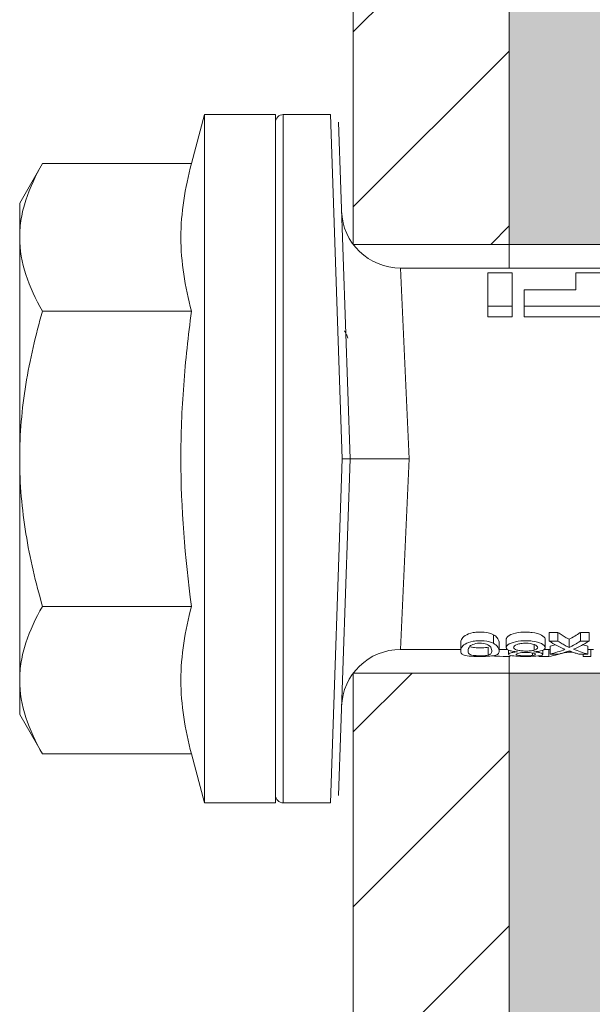
# Model space of a CAD drawing. Units: millimetres. Extents: x 2714 to 6621, y 1193 to 3851.
# Drawn here: x 3134 to 3149, y 1768 to 1793 of the extents above; entities that cross this region are included whole.
import ezdxf

# ---------------------------------------------------------------- set-up
doc = ezdxf.new("R2010")
doc.units = ezdxf.units.MM
for name, color, linetype, lineweight in [('Schmale Volllinie', 7, 'Continuous', 13), ('Schmale Volllinie_Rot', 1, 'Continuous', 13), ('Schraffur', 250, 'Continuous', 13)]:
    doc.layers.add(name, color=color, linetype=linetype, lineweight=lineweight)
doc.layers.add('Schraffur rot 70 %', color=1, linetype='Continuous', lineweight=13, transparency=0.7)

# ---------------------------------------------------------------- blocks, each defined once
blk = doc.blocks.new('HRD')
at = {"layer": 'Schmale Volllinie_Rot'}
for p, q in [((4.602, 4.834), (4.265, 3.578)), ((6.419, 4.834), (4.602, 4.834)), ((4.602, -3.998), (4.602, 4.834)), ((6.419, -3.998), (6.419, 4.834)), ((7.833, 4.834), (6.62, 4.834)), ((6.62, -12.829), (6.62, 4.834)), ((7.833, 4.834), (8.134, -3.998)), ((6.419, 4.632), (6.419, -3.998)), ((8.336, -3.998), (8.035, 4.639)), ((0.444, 3.578), (-0.142, 2.563)), ((0.444, 3.578), (4.265, 3.578)), ((-0.142, 1.684), (-0.142, 2.563)), ((-0.142, -3.998), (-0.142, 1.684)), ((18.013, 0.897), (9.627, 0.897)), ((9.851, -3.998), (9.627, 0.897)), ((11.867, -0.084), (11.867, 0.778)), ((11.867, 0.778), (12.49, 0.778)), ((12.49, 0.778), (12.49, -0.084)), ((14.129, 0.337), (14.129, 0.778)), ((14.129, 0.778), (14.752, 0.778)), ((12.801, 0.337), (14.129, 0.337)), ((12.801, -0.084), (12.801, 0.337)), ((0.444, -0.21), (4.265, -0.21)), ((6.419, -3.998), (6.419, -0.061)), ((11.867, -0.084), (11.867, -0.351)), ((12.49, -0.084), (11.867, -0.084)), ((12.49, -0.084), (12.49, -0.351)), ((12.801, -0.084), (12.801, -0.351)), ((16.08, -0.084), (12.801, -0.084)), ((12.49, -0.351), (11.867, -0.351)), ((16.08, -0.351), (12.801, -0.351)), ((-0.142, -9.679), (-0.142, -3.998)), ((4.602, -12.829), (4.602, -3.998)), ((6.419, -3.998), (6.419, -12.627)), ((6.419, -12.829), (6.419, -3.998)), ((6.419, -7.934), (6.419, -3.998)), ((7.833, -12.829), (8.134, -3.998)), ((8.336, -3.998), (8.035, -12.635)), ((9.851, -3.998), (9.627, -8.893)), ((0.444, -7.786), (4.265, -7.786)), ((12.01, -8.733), (12.01, -8.515)), ((13.439, -8.678), (13.439, -8.457)), ((13.667, -8.457), (13.439, -8.457)), ((13.667, -8.678), (13.667, -8.457)), ((14.241, -8.678), (14.241, -8.457)), ((14.466, -8.457), (14.241, -8.457)), ((14.466, -8.678), (14.466, -8.457)), ((11.172, -8.716), (11.172, -8.926)), ((11.872, -9.038), (11.872, -8.834)), ((12.159, -8.927), (12.159, -8.722)), ((12.34, -8.628), (12.34, -8.841)), ((13.06, -8.909), (13.06, -8.767)), ((13.338, -8.843), (13.338, -8.63)), ((13.667, -8.678), (13.439, -8.678)), ((13.468, -9.011), (13.468, -8.805)), ((13.952, -8.842), (13.952, -8.629)), ((14.466, -8.678), (14.241, -8.678)), ((14.436, -9.011), (14.436, -8.805)), ((9.627, -8.893), (11.172, -8.893)), ((12.159, -8.893), (12.376, -8.893)), ((12.402, -8.908), (12.402, -9.015)), ((13.016, -9.044), (13.016, -8.984)), ((13.431, -9.07), (13.179, -9.07)), ((13.277, -9.017), (13.277, -8.909)), ((13.305, -8.893), (13.468, -8.893)), ((13.431, -9.07), (13.431, -8.893)), ((13.468, -9.011), (13.69, -9.011)), ((13.969, -8.959), (13.969, -8.93)), ((14.203, -9.011), (14.436, -9.011)), ((14.313, -9.07), (14.313, -9.011)), ((14.513, -9.07), (14.313, -9.07)), ((14.436, -8.893), (14.582, -8.893)), ((14.513, -9.07), (14.513, -8.893)), ((-0.142, -10.558), (-0.142, -9.679)), ((-0.142, -10.558), (0.444, -11.573)), ((0.444, -11.573), (4.265, -11.573)), ((4.265, -11.573), (4.602, -12.829)), ((4.602, -12.829), (6.419, -12.829)), ((6.62, -12.829), (7.833, -12.829))]:
    blk.add_line(p, q, dxfattribs=at)
for centre, radius, start, end in [((6.62, 4.632), 0.202, 90, 180), ((9.627, 2.411), 1.514, 182, 270.0799), ((9.627, -10.407), 1.514, 89.9271, 178), ((6.62, -12.627), 0.202, 180, 270)]:
    blk.add_arc(centre, radius, start, end, dxfattribs=at)
for centre, major_axis, ratio, start_param, end_param in [((12.896, -3.998), (0, 4.895), 0.66607, 3.471541, 3.566648), ((14.858, -3.998), (0, 5.097), 0.703135, 2.734393, 2.855572), ((12.791, -3.998), (0, 4.895), 0.734434, 3.331028, 3.367578), ((12.896, -3.998), (0, 5.097), 0.66607, 3.458009, 3.548792), ((13.046, -3.998), (0, 5.097), 0.703125, 3.429752, 3.548792), ((15.085, -3.998), (0, 4.895), 0.704412, 2.914779, 2.952157), ((12.791, -3.998), (0, 5.097), 0.734434, 3.32344, 3.427613), ((13.032, -3.998), (0, 5.097), 0.713433, 3.32344, 3.375477), ((15.085, -3.998), (0, 5.097), 0.704412, 2.853433, 2.959745)]:
    blk.add_ellipse(centre, major_axis=major_axis, ratio=ratio, start_param=start_param, end_param=end_param, dxfattribs=at)
for points, knots in [([(-0.142, 1.684), (-0.142, 1.845), (-0.128, 2.006), (-0.075, 2.325), (-0.035, 2.484), (0.118, 2.957), (0.265, 3.269), (0.444, 3.578)], [0, 0, 0, 0, 0.25, 0.25, 0.5, 0.5, 1, 1, 1, 1]), ([(0.444, -0.21), (0.265, 0.1), (0.118, 0.412), (-0.086, 1.043), (-0.142, 1.361), (-0.142, 1.684)], [0, 0, 0, 0, 0.5, 0.5, 1, 1, 1, 1]), ([(-0.142, -3.998), (-0.142, -3.357), (-0.087, -2.721), (0.117, -1.457), (0.266, -0.827), (0.444, -0.21)], [0, 0, 0, 0, 0.5, 0.5, 1, 1, 1, 1]), ([(4.265, -7.786), (4.097, -6.528), (3.994, -5.268), (3.993, -3.373), (4.018, -2.741), (4.112, -1.475), (4.181, -0.84), (4.265, -0.21)], [0, 0, 0, 0, 0.5, 0.5, 0.75, 0.75, 1, 1, 1, 1]), ([(0.444, -7.786), (0.267, -7.173), (0.12, -6.552), (-0.034, -5.605), (-0.074, -5.286), (-0.128, -4.642), (-0.142, -4.319), (-0.142, -3.998)], [0, 0, 0, 0, 0.5, 0.5, 0.75, 0.75, 1, 1, 1, 1]), ([(8.339, -3.998), (8.334, -3.998), (8.314, -3.998), (8.24, -3.998), (8.188, -3.998), (8.134, -3.998)], [0, 0, 0, 0, 0.5, 0.5, 1, 1, 1, 1]), ([(9.851, -3.998), (9.751, -3.998), (9.653, -3.998), (9.459, -3.998), (9.363, -3.998), (9.18, -3.998), (9.093, -3.998), (8.928, -3.998), (8.85, -3.998), (8.641, -3.998), (8.528, -3.998), (8.376, -3.998), (8.332, -3.998), (8.339, -3.998)], [0, 0, 0, 0, 0.125, 0.125, 0.25, 0.25, 0.375, 0.375, 0.5, 0.5, 0.75, 0.75, 1, 1, 1, 1]), ([(-0.142, -9.679), (-0.142, -9.519), (-0.128, -9.357), (-0.075, -9.038), (-0.035, -8.879), (0.118, -8.406), (0.265, -8.095), (0.444, -7.786)], [0, 0, 0, 0, 0.25, 0.25, 0.5, 0.5, 1, 1, 1, 1]), ([(12.01, -8.515), (11.952, -8.484), (11.87, -8.46), (11.728, -8.446), (11.68, -8.445), (11.583, -8.447), (11.536, -8.451), (11.402, -8.475), (11.334, -8.505), (11.239, -8.568), (11.212, -8.601), (11.179, -8.662), (11.173, -8.69), (11.172, -8.717), (11.172, -8.722), (11.172, -8.726)], [0, 0, 0, 0, 0.195327, 0.195327, 0.29299, 0.29299, 0.390654, 0.390654, 0.585981, 0.585981, 0.781308, 0.781308, 0.976634, 0.976634, 1, 1, 1, 1]), ([(12.159, -8.724), (12.159, -8.708), (12.157, -8.691), (12.144, -8.648), (12.132, -8.623), (12.089, -8.568), (12.059, -8.54), (12.01, -8.515)], [0, 0, 0, 0, 0.280997, 0.280997, 0.640499, 0.640499, 1, 1, 1, 1]), ([(13.338, -8.633), (13.338, -8.628), (13.337, -8.623), (13.333, -8.59), (13.302, -8.555), (13.186, -8.494), (13.102, -8.468), (12.961, -8.45), (12.911, -8.446), (12.812, -8.445), (12.763, -8.446), (12.616, -8.46), (12.527, -8.482), (12.396, -8.54), (12.355, -8.575), (12.341, -8.615), (12.34, -8.622), (12.34, -8.628)], [0, 0, 0, 0, 0.015, 0.015, 0.204088, 0.204088, 0.393176, 0.393176, 0.48772, 0.48772, 0.582264, 0.582264, 0.771351, 0.771351, 0.960439, 0.960439, 1, 1, 1, 1]), ([(13.952, -8.629), (13.928, -8.616), (13.905, -8.603), (13.845, -8.57), (13.809, -8.549), (13.738, -8.505), (13.703, -8.482), (13.667, -8.457)], [0, 0, 0, 0, 0.249731, 0.249731, 0.624684, 0.624684, 1, 1, 1, 1]), ([(12.01, -8.733), (11.952, -8.704), (11.87, -8.68), (11.728, -8.667), (11.68, -8.666), (11.584, -8.668), (11.537, -8.672), (11.402, -8.695), (11.334, -8.723), (11.239, -8.784), (11.212, -8.815), (11.179, -8.874), (11.173, -8.901), (11.171, -8.949), (11.173, -8.971), (11.197, -9.01), (11.222, -9.026), (11.304, -9.051), (11.367, -9.06), (11.452, -9.065)], [0, 0, 0, 0, 0.125, 0.125, 0.1875, 0.1875, 0.25, 0.25, 0.375, 0.375, 0.5, 0.5, 0.625, 0.625, 0.75, 0.75, 0.875, 0.875, 1, 1, 1, 1]), ([(11.872, -9.038), (11.835, -9.046), (11.779, -9.051), (11.651, -9.054), (11.583, -9.052), (11.476, -9.042), (11.437, -9.034), (11.392, -9.014), (11.382, -9.002), (11.36, -8.963), (11.36, -8.932), (11.37, -8.878), (11.376, -8.859), (11.399, -8.819), (11.414, -8.798), (11.45, -8.779)], [0, 0, 0, 0, 0.125, 0.125, 0.25, 0.25, 0.375, 0.375, 0.5, 0.5, 0.75, 0.75, 0.875, 0.875, 1, 1, 1, 1]), ([(11.872, -8.834), (11.835, -8.842), (11.779, -8.847), (11.65, -8.85), (11.582, -8.849), (11.484, -8.839), (11.449, -8.832), (11.426, -8.824)], [0, 0, 0, 0, 0.352404, 0.352404, 0.704809, 0.704809, 1, 1, 1, 1]), ([(11.45, -8.779), (11.487, -8.759), (11.538, -8.741), (11.668, -8.727), (11.74, -8.732), (11.85, -8.76), (11.891, -8.78), (11.937, -8.822), (11.948, -8.843), (11.971, -8.902), (11.972, -8.937), (11.961, -8.981), (11.955, -8.994), (11.929, -9.019), (11.91, -9.029), (11.872, -9.038)], [0, 0, 0, 0, 0.125, 0.125, 0.25, 0.25, 0.375, 0.375, 0.5, 0.5, 0.75, 0.75, 0.875, 0.875, 1, 1, 1, 1]), ([(11.452, -9.065), (11.524, -9.07), (11.607, -9.071), (11.768, -9.07), (11.851, -9.068), (11.984, -9.058), (12.034, -9.049), (12.105, -9.028), (12.126, -9.014), (12.152, -8.984), (12.157, -8.966), (12.16, -8.927), (12.158, -8.906), (12.144, -8.86), (12.132, -8.836), (12.089, -8.784), (12.058, -8.757), (12.01, -8.733)], [0, 0, 0, 0, 0.125, 0.125, 0.25, 0.25, 0.375, 0.375, 0.5, 0.5, 0.625, 0.625, 0.75, 0.75, 0.875, 0.875, 1, 1, 1, 1]), ([(13.263, -8.917), (13.322, -8.896), (13.341, -8.867), (13.333, -8.805), (13.302, -8.771), (13.185, -8.713), (13.102, -8.688), (12.96, -8.671), (12.91, -8.668), (12.812, -8.666), (12.763, -8.668), (12.616, -8.68), (12.528, -8.701), (12.396, -8.757), (12.354, -8.79), (12.332, -8.854), (12.346, -8.884), (12.42, -8.919), (12.453, -8.928), (12.533, -8.943), (12.578, -8.948), (12.625, -8.952)], [0, 0, 0, 0, 0.125, 0.125, 0.25, 0.25, 0.375, 0.375, 0.4375, 0.4375, 0.5, 0.5, 0.625, 0.625, 0.75, 0.75, 0.875, 0.875, 0.9375, 0.9375, 1, 1, 1, 1]), ([(13.06, -8.909), (13.031, -8.917), (12.996, -8.923), (12.919, -8.931), (12.877, -8.932), (12.794, -8.932), (12.752, -8.93), (12.676, -8.921), (12.642, -8.915), (12.585, -8.898), (12.563, -8.889), (12.535, -8.866), (12.53, -8.853), (12.53, -8.814), (12.559, -8.786), (12.617, -8.764)], [0, 0, 0, 0, 0.125, 0.125, 0.25, 0.25, 0.375, 0.375, 0.5, 0.5, 0.625, 0.625, 0.75, 0.75, 1, 1, 1, 1]), ([(12.617, -8.764), (12.646, -8.753), (12.68, -8.744), (12.757, -8.733), (12.8, -8.731), (12.924, -8.731), (13.008, -8.744), (13.119, -8.788), (13.146, -8.817), (13.147, -8.856), (13.141, -8.868), (13.112, -8.891), (13.089, -8.901), (13.06, -8.909)], [0, 0, 0, 0, 0.125, 0.125, 0.25, 0.25, 0.5, 0.5, 0.75, 0.75, 0.875, 0.875, 1, 1, 1, 1]), ([(13.952, -8.842), (13.929, -8.83), (13.905, -8.817), (13.845, -8.786), (13.809, -8.765), (13.738, -8.723), (13.703, -8.701), (13.667, -8.678)], [0, 0, 0, 0, 0.249756, 0.249756, 0.624714, 0.624714, 1, 1, 1, 1]), ([(12.442, -9.07), (12.319, -9.07), (12.196, -9.069), (12.05, -9.061), (12.018, -9.059), (11.989, -9.056)], [0, 0, 0, 0, 0.768872, 0.768872, 1, 1, 1, 1]), ([(12.625, -8.952), (12.583, -8.956), (12.544, -8.961), (12.475, -8.974), (12.447, -8.982), (12.393, -9.007), (12.393, -9.024), (12.449, -9.049), (12.51, -9.058), (12.661, -9.069), (12.752, -9.07), (12.931, -9.07), (13.022, -9.069), (13.174, -9.058), (13.233, -9.049), (13.273, -9.03), (13.278, -9.022), (13.275, -9.006), (13.266, -8.998), (13.229, -8.981), (13.201, -8.974), (13.132, -8.961), (13.092, -8.956), (13.05, -8.952)], [0, 0, 0, 0, 0.0625, 0.0625, 0.125, 0.125, 0.25, 0.25, 0.375, 0.375, 0.5, 0.5, 0.625, 0.625, 0.75, 0.75, 0.8125, 0.8125, 0.875, 0.875, 0.9375, 0.9375, 1, 1, 1, 1]), ([(13.016, -9.044), (12.97, -9.05), (12.906, -9.053), (12.778, -9.053), (12.713, -9.05), (12.621, -9.038), (12.594, -9.028), (12.592, -9.006), (12.616, -8.993), (12.661, -8.984)], [0, 0, 0, 0, 0.25, 0.25, 0.5, 0.5, 0.75, 0.75, 1, 1, 1, 1]), ([(12.661, -8.984), (12.754, -8.965), (12.921, -8.964), (13.06, -8.992), (13.085, -9.005), (13.088, -9.022), (13.083, -9.027), (13.059, -9.037), (13.04, -9.041), (13.016, -9.044)], [0, 0, 0, 0, 0.5, 0.5, 0.75, 0.75, 0.875, 0.875, 1, 1, 1, 1]), ([(13.969, -8.959), (13.933, -8.961), (13.899, -8.965), (13.84, -8.974), (13.815, -8.98), (13.746, -8.998), (13.705, -9.009), (13.586, -9.041), (13.509, -9.058), (13.431, -9.07)], [0, 0, 0, 0, 0.125, 0.125, 0.25, 0.25, 0.5, 0.5, 1, 1, 1, 1]), ([(13.875, -8.956), (13.883, -8.953), (13.891, -8.951), (13.906, -8.945), (13.914, -8.943), (13.934, -8.935), (13.946, -8.931), (13.959, -8.926)], [0, 0, 0, 0, 0.274853, 0.274853, 0.549692, 0.549692, 1, 1, 1, 1]), ([(13.959, -8.926), (13.978, -8.935), (13.999, -8.943), (14.05, -8.962), (14.081, -8.973), (14.142, -8.993), (14.173, -9.002), (14.203, -9.011)], [0, 0, 0, 0, 0.262012, 0.262012, 0.630896, 0.630896, 1, 1, 1, 1]), ([(0.444, -11.573), (0.265, -11.263), (0.118, -10.951), (-0.086, -10.321), (-0.142, -10.002), (-0.142, -9.679)], [0, 0, 0, 0, 0.5, 0.5, 1, 1, 1, 1])]:
    blk.add_open_spline(points, degree=3, knots=knots, dxfattribs=at)
for points, degree in [([(4.265, -0.21), (4.096, 0.421), (3.89, 1.684), (4.096, 2.946), (4.265, 3.578)], 3), ([(8.223, -0.77), (8.207, -0.742), (8.19, -0.714)], 2), ([(8.276, -0.905), (8.263, -0.869), (8.25, -0.836), (8.237, -0.806)], 3), ([(4.265, -11.573), (4.096, -10.942), (3.89, -9.679), (4.096, -8.417), (4.265, -7.786)], 3), ([(13.05, -8.952), (13.134, -8.947), (13.211, -8.936), (13.263, -8.917)], 3), ([(14.038, -8.957), (14.015, -8.957), (13.992, -8.958), (13.969, -8.959)], 3)]:
    blk.add_open_spline(points, degree=degree, dxfattribs=at)
blk = doc.blocks.new('Isolator MacFOX L 11 Ansicht mit Dübel')
at = {"layer": 'Schraffur rot 70 %'}
h = blk.add_hatch(color=256, dxfattribs=at)
h.paths.add_polyline_path([(0, -138.65), (-5, -138.65), (-5, -163.3), (-9, -163.3), (-9, -166.3), (-5, -166.3), (0, -166.3)])
h.paths.add_polyline_path([(0, -88.65), (-5, -88.65), (-5, -127.65), (0, -127.65)])
h.paths.add_polyline_path([(-5, -77.65), (0, -77.65), (0, -38.65), (-5, -38.65)])
h.paths.add_polyline_path([(-5, -27.65), (0, -27.65), (0, 0), (-5, 0), (-9, 0), (-9, -3), (-5, -3)])
at = {"layer": 'Schmale Volllinie_Rot'}
for p, q in [((-5, -28.255), (-5, -3)), ((-5, -27.65), (0, -27.65)), ((-5, -128.255), (-5, -38.222)), ((-5, -38.65), (0, -38.65))]:
    blk.add_line(p, q, dxfattribs=at)
blk = doc.blocks.new('MacFOX_215_L_11 Ansicht Winkel mit Dübel')
at = {"layer": 'Schraffur'}
h = blk.add_hatch(dxfattribs=at)
h.set_pattern_fill('LINE', color=256, angle=45)
h.set_pattern_definition([(45, (-544.4855, -3924.2043), (-2.245064, 2.245064), [])])
h.paths.add_polyline_path([(0, 0), (-4, 0), (-4, -24.5), (0, -24.5)])
h.paths.add_polyline_path([(0, -35.5), (-4, -35.5), (-4, -74.5), (0, -74.5)])
h.paths.add_polyline_path([(0, -85.5), (-4, -85.5), (-4, -124.5), (0, -124.5)])
h.paths.add_polyline_path([(0, -135.5), (-4, -135.5), (-4, -160), (0, -160)])
at = {"layer": 'Schmale Volllinie'}
for p, q in [((-4, 0), (-4, -24.5)), ((0, 0), (0, -25.105)), ((-4, -24.5), (0, -24.5)), ((0, -35.072), (0, -125.105)), ((-4, -35.5), (-4, -124.5)), ((-4, -35.5), (0, -35.5))]:
    blk.add_line(p, q, dxfattribs=at)
blk = doc.blocks.new('MacFOX_215_L_11 Ansicht mit Dübel')
at = {"layer": 'Schraffur'}
for name, p in [('Isolator MacFOX L 11 Ansicht mit Dübel', (0, 0.15)), ('MacFOX_215_L_11 Ansicht Winkel mit Dübel', (-5, -3)), ('HRD', (-17.417, -29.002))]:
    blk.add_blockref(name, p, dxfattribs=at)

msp = doc.modelspace()

# ---------------------------------------------------------------- block references
at = {"layer": 'Schraffur'}
msp.add_blockref('MacFOX_215_L_11 Ansicht mit Dübel', (3151.855, 1814.719), dxfattribs=at)

doc.saveas('drawing.dxf')
